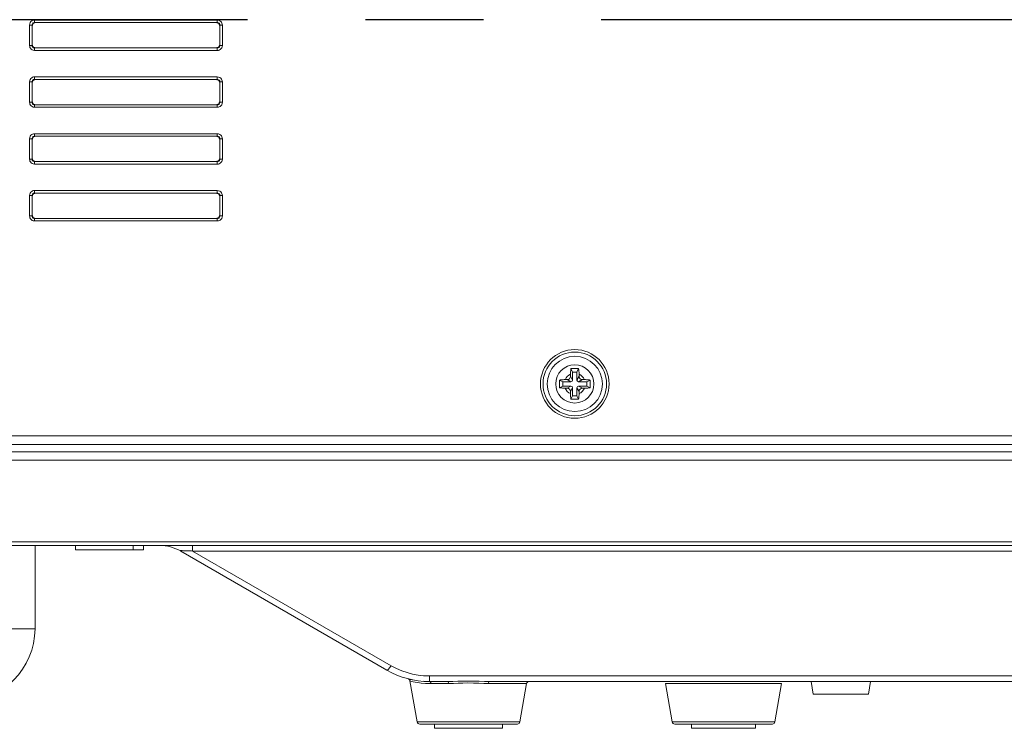
# Model space of a CAD drawing. Units: millimetres. Extents: x 25 to 822, y 10 to 581.
# Drawn here: x 628 to 657, y 276 to 297 of the extents above; entities that cross this region are included whole.
import ezdxf

# ---------------------------------------------------------------- set-up
doc = ezdxf.new("R2010")
doc.units = ezdxf.units.MM
doc.header["$LTSCALE"] = 46.255
doc.linetypes.add('CENTER', pattern=[0.6, 0.375, -0.075, 0.075, -0.075])
for name, color, linetype in [('85-1A626G050DXF_CONTINUOUS_LINE', 7, 'CONTINUOUS'), ('R50-U-RING_DXF_CONTINUOUS_LINE', 7, 'CONTINUOUS'), ('R70_SYS_BTM_DXF_CONTINUOUS_LINE', 7, 'CONTINUOUS'), ('R70_SYSTEM_BDXF_CONTINUOUS_LINE', 7, 'CONTINUOUS'), ('R70_SYSTEM_IDXF_CONTINUOUS_LINE', 7, 'CONTINUOUS')]:
    doc.layers.add(name, color=color, linetype=linetype)
doc.layers.add('AM_7', color=4, linetype='CONTINUOUS', lineweight=25)

msp = doc.modelspace()

# ---------------------------------------------------------------- linework, layer by layer
at = {"layer": '85-1A626G050DXF_CONTINUOUS_LINE', "color": 7, "linetype": 'Continuous', "lineweight": 0}
for p, q in [((644.189, 286.877), (644.139, 286.977)), ((644.314, 286.877), (644.364, 286.977)), ((644.127, 286.814), (644.127, 286.752)), ((644.189, 286.64), (644.127, 286.752)), ((644.189, 286.877), (644.189, 286.64)), ((644.314, 286.877), (644.189, 286.877)), ((644.314, 286.64), (644.314, 286.877)), ((644.314, 286.64), (644.377, 286.752)), ((644.377, 286.814), (644.377, 286.752)), ((643.902, 286.59), (643.802, 286.64)), ((643.902, 286.465), (643.802, 286.415)), ((643.902, 286.59), (643.902, 286.465)), ((644.139, 286.59), (643.902, 286.59)), ((643.902, 286.465), (644.139, 286.465)), ((643.965, 286.652), (644.027, 286.652)), ((643.965, 286.402), (644.027, 286.402)), ((644.139, 286.59), (644.027, 286.652)), ((644.139, 286.465), (644.027, 286.402)), ((644.189, 286.415), (644.127, 286.302)), ((644.189, 286.415), (644.189, 286.177)), ((644.314, 286.177), (644.314, 286.415)), ((644.314, 286.415), (644.377, 286.302)), ((644.364, 286.59), (644.477, 286.652)), ((644.602, 286.59), (644.364, 286.59)), ((644.364, 286.465), (644.477, 286.402)), ((644.364, 286.465), (644.602, 286.465)), ((644.538, 286.652), (644.477, 286.652)), ((644.538, 286.402), (644.477, 286.402)), ((644.602, 286.59), (644.701, 286.64)), ((644.602, 286.465), (644.602, 286.59)), ((644.602, 286.465), (644.701, 286.415)), ((644.127, 286.241), (644.127, 286.302)), ((644.189, 286.177), (644.139, 286.078)), ((644.189, 286.177), (644.314, 286.177)), ((644.314, 286.177), (644.364, 286.078)), ((644.377, 286.241), (644.377, 286.302))]:
    msp.add_line(p, q, dxfattribs=at)
for points in [[(644.127, 286.814), (644.127, 286.849), (644.129, 286.884), (644.131, 286.917), (644.135, 286.948), (644.139, 286.977)], [(644.139, 286.977), (644.171, 286.979), (644.203, 286.98), (644.236, 286.981), (644.268, 286.981), (644.3, 286.98), (644.332, 286.979), (644.364, 286.977)], [(644.364, 286.977), (644.369, 286.94), (644.373, 286.901), (644.376, 286.858), (644.377, 286.814)], [(643.798, 286.527), (643.799, 286.565), (643.8, 286.603), (643.802, 286.64)], [(643.802, 286.415), (643.8, 286.452), (643.799, 286.49), (643.798, 286.527)], [(643.802, 286.64), (643.817, 286.642), (643.833, 286.644), (643.85, 286.646), (643.868, 286.648), (643.887, 286.65), (643.91, 286.651), (643.935, 286.652), (643.965, 286.652)], [(643.965, 286.402), (643.935, 286.403), (643.909, 286.404), (643.887, 286.405), (643.867, 286.407), (643.85, 286.408), (643.833, 286.41), (643.817, 286.412), (643.802, 286.415)], [(644.538, 286.652), (644.568, 286.652), (644.594, 286.651), (644.616, 286.65), (644.636, 286.648), (644.654, 286.646), (644.67, 286.644), (644.686, 286.642), (644.701, 286.64)], [(644.701, 286.415), (644.686, 286.412), (644.67, 286.41), (644.653, 286.408), (644.636, 286.406), (644.616, 286.405), (644.594, 286.404), (644.568, 286.403), (644.538, 286.402)], [(644.701, 286.64), (644.703, 286.603), (644.705, 286.565), (644.705, 286.527)], [(644.705, 286.527), (644.705, 286.49), (644.703, 286.452), (644.701, 286.415)], [(644.139, 286.078), (644.134, 286.114), (644.13, 286.154), (644.127, 286.197), (644.127, 286.241)], [(644.377, 286.241), (644.376, 286.205), (644.374, 286.171), (644.372, 286.138), (644.368, 286.107), (644.364, 286.078)], [(644.364, 286.078), (644.332, 286.076), (644.3, 286.075), (644.268, 286.074), (644.236, 286.074), (644.203, 286.075), (644.171, 286.076), (644.139, 286.078)]]:
    msp.add_lwpolyline(points, dxfattribs=at)
msp.add_circle((644.252, 286.527), 0.562, dxfattribs=at)
for centre, radius, start, end in [((644.252, 286.527), 0.312, 113.5782, 156.4218), ((644.027, 286.752), 0.1, 270, 0), ((644.252, 286.527), 0.312, 23.5782, 66.4218), ((644.477, 286.752), 0.1, 180, 270), ((644.252, 286.527), 0.312, 203.5782, 246.4218), ((644.027, 286.302), 0.1, 0, 90), ((644.139, 286.64), 0.05, 270, 0), ((644.139, 286.415), 0.05, 0, 90), ((644.364, 286.64), 0.05, 180, 270), ((644.364, 286.415), 0.05, 90, 180), ((644.252, 286.527), 0.312, 293.5782, 336.4218), ((644.477, 286.302), 0.1, 90, 180)]:
    msp.add_arc(centre, radius, start, end, dxfattribs=at)
at = {"layer": 'AM_7', "color": 6, "linetype": 'CENTER'}
msp.add_line((662.377, 297.235), (587.582, 297.235), dxfattribs=at)
at = {"layer": 'R50-U-RING_DXF_CONTINUOUS_LINE', "color": 7, "linetype": 'Continuous', "lineweight": 0}
for p, q in [((628.377, 281.777), (628.377, 279.327)), ((628.377, 279.327), (627.127, 279.327))]:
    msp.add_line(p, q, dxfattribs=at)
msp.add_arc((626.252, 279.327), 2.125, 270, 0, dxfattribs=at)
at = {"layer": 'R70_SYS_BTM_DXF_CONTINUOUS_LINE', "color": 7, "linetype": 'Continuous', "lineweight": 0}
for p, q in [((640.127, 276.527), (640.127, 276.402)), ((640.127, 276.402), (642.127, 276.402)), ((642.127, 276.527), (642.127, 276.402)), ((647.689, 276.527), (647.689, 276.402)), ((647.689, 276.402), (649.564, 276.402)), ((649.564, 276.527), (649.564, 276.402))]:
    msp.add_line(p, q, dxfattribs=at)
at = {"layer": 'R70_SYSTEM_BDXF_CONTINUOUS_LINE', "color": 7, "linetype": 'Continuous', "lineweight": 0}
for p, q in [((718.638, 284.289), (606.115, 284.289)), ((607.23, 281.777), (717.523, 281.777)), ((608.52, 281.884), (716.233, 281.884)), ((629.564, 281.777), (629.564, 281.652)), ((631.264, 281.777), (631.264, 281.652)), ((631.564, 281.777), (631.564, 281.652)), ((633.013, 281.613), (633.013, 281.777)), ((631.564, 281.652), (629.564, 281.652)), ((638.725, 278.112), (632.667, 281.61)), ((638.85, 278.243), (633.013, 281.613)), ((691.74, 281.613), (633.013, 281.613)), ((639.004, 278.162), (638.85, 278.243)), ((639.403, 277.798), (639.616, 276.589)), ((639.415, 277.794), (639.403, 277.798)), ((640.022, 277.715), (639.862, 277.721)), ((639.975, 277.777), (639.975, 277.942)), ((639.975, 277.942), (684.779, 277.942)), ((640.519, 277.777), (639.975, 277.777)), ((640.544, 277.715), (640.022, 277.715)), ((642.836, 277.715), (641.709, 277.715)), ((683.019, 277.777), (641.735, 277.777)), ((642.836, 277.715), (642.638, 276.589)), ((650.336, 277.715), (646.917, 277.715)), ((646.917, 277.715), (647.116, 276.589)), ((650.336, 277.715), (650.138, 276.589)), ((651.201, 277.777), (651.267, 277.402)), ((652.951, 277.777), (652.885, 277.402)), ((652.885, 277.402), (651.267, 277.402)), ((642.638, 276.589), (639.616, 276.589)), ((650.138, 276.589), (647.116, 276.589)), ((642.564, 276.527), (639.69, 276.527)), ((650.064, 276.527), (647.19, 276.527))]:
    msp.add_line(p, q, dxfattribs=at)
for points in [[(632.647, 281.623), (632.645, 281.626), (632.644, 281.628), (632.646, 281.63), (632.65, 281.63)], [(632.667, 281.61), (632.659, 281.615), (632.652, 281.619), (632.647, 281.623)], [(632.65, 281.63), (632.657, 281.63), (632.666, 281.63), (632.678, 281.628), (632.708, 281.625)], [(632.708, 281.625), (632.726, 281.623), (632.748, 281.621), (632.771, 281.619), (632.798, 281.618), (632.829, 281.618), (632.863, 281.619), (632.902, 281.62), (632.944, 281.62), (632.981, 281.618), (633.013, 281.613)], [(638.725, 278.112), (638.731, 278.111), (638.74, 278.115), (638.752, 278.122), (638.765, 278.134), (638.78, 278.149), (638.796, 278.169), (638.813, 278.191), (638.831, 278.216), (638.85, 278.243)], [(639.975, 277.942), (639.807, 277.948), (639.644, 277.966), (639.481, 277.997), (639.321, 278.039), (639.161, 278.094), (639.004, 278.162)], [(639.636, 277.747), (639.56, 277.761), (639.503, 277.773), (639.462, 277.783), (639.433, 277.79), (639.415, 277.794)], [(639.862, 277.721), (639.735, 277.733), (639.636, 277.747)], [(639.975, 277.777), (639.996, 277.769), (640.014, 277.747), (640.022, 277.715)], [(641.735, 277.777), (641.592, 277.78), (641.444, 277.785), (641.279, 277.79), (641.109, 277.792), (640.95, 277.79), (640.808, 277.785), (640.67, 277.78), (640.519, 277.777)], [(640.519, 277.777), (640.53, 277.769), (640.539, 277.747), (640.544, 277.715)], [(641.709, 277.715), (641.573, 277.719), (641.43, 277.725), (641.273, 277.732), (641.11, 277.735), (640.957, 277.731), (640.821, 277.725), (640.689, 277.719), (640.544, 277.715)], [(641.735, 277.777), (641.723, 277.769), (641.714, 277.747), (641.709, 277.715)]]:
    msp.add_lwpolyline(points, dxfattribs=at)
for centre, radius, start, end in [((632.042, 280.527), 1.25, 60, 90), ((639.975, 280.277), 2.5, 240, 270), ((639.975, 280.277), 2.5, 255.4723, 261.325), ((639.329, 277.785), 0.075, 10, 75.4723), ((639.975, 280.277), 2.5, 265.9069, 270), ((642.91, 277.702), 0.075, 90, 170), ((639.69, 276.602), 0.075, 190, 270), ((642.564, 276.602), 0.075, 270, 350), ((647.19, 276.602), 0.075, 190, 270), ((650.064, 276.602), 0.075, 270, 350)]:
    msp.add_arc(centre, radius, start, end, dxfattribs=at)
at = {"layer": 'R70_SYSTEM_IDXF_CONTINUOUS_LINE', "color": 7, "linetype": 'Continuous', "lineweight": 0}
for p, q in [((628.307, 297.213), (628.334, 297.222)), ((628.334, 297.222), (628.364, 297.225)), ((628.364, 297.225), (628.364, 297.151)), ((628.364, 297.225), (633.739, 297.225)), ((628.364, 297.151), (628.375, 297.14)), ((628.364, 297.151), (633.739, 297.151)), ((633.739, 297.151), (633.728, 297.14)), ((633.739, 297.225), (633.739, 297.151)), ((633.875, 297.135), (633.883, 297.108)), ((633.883, 297.108), (633.887, 297.077)), ((628.217, 296.478), (628.217, 297.077)), ((628.217, 297.077), (628.291, 297.077)), ((628.291, 296.478), (628.291, 297.077)), ((628.291, 297.077), (628.302, 297.066)), ((633.813, 297.077), (633.802, 297.066)), ((633.813, 297.077), (633.813, 296.478)), ((633.887, 297.077), (633.813, 297.077)), ((633.887, 297.077), (633.887, 296.478)), ((628.22, 296.447), (628.217, 296.478)), ((628.217, 296.478), (628.291, 296.478)), ((628.228, 296.42), (628.22, 296.447)), ((628.291, 296.478), (628.302, 296.489)), ((628.364, 296.404), (628.375, 296.415)), ((628.364, 296.33), (628.364, 296.404)), ((633.739, 296.404), (628.364, 296.404)), ((633.739, 296.33), (628.364, 296.33)), ((633.739, 296.404), (633.728, 296.415)), ((633.739, 296.33), (633.739, 296.404)), ((633.77, 296.333), (633.739, 296.33)), ((633.797, 296.341), (633.77, 296.333)), ((633.813, 296.478), (633.802, 296.489)), ((633.887, 296.478), (633.813, 296.478)), ((628.217, 294.807), (628.217, 295.406)), ((628.217, 295.406), (628.291, 295.406)), ((628.291, 294.807), (628.291, 295.406)), ((628.291, 295.406), (628.302, 295.395)), ((628.307, 295.542), (628.334, 295.551)), ((628.334, 295.551), (628.364, 295.554)), ((628.364, 295.554), (628.364, 295.48)), ((628.364, 295.554), (633.739, 295.554)), ((628.364, 295.48), (628.375, 295.469)), ((628.364, 295.48), (633.739, 295.48)), ((633.739, 295.48), (633.728, 295.469)), ((633.739, 295.554), (633.739, 295.48)), ((633.813, 295.406), (633.802, 295.395)), ((633.813, 295.406), (633.813, 294.807)), ((633.887, 295.406), (633.813, 295.406)), ((633.875, 295.464), (633.883, 295.437)), ((633.883, 295.437), (633.887, 295.406)), ((633.887, 295.406), (633.887, 294.807)), ((628.22, 294.776), (628.217, 294.807)), ((628.217, 294.807), (628.291, 294.807)), ((628.291, 294.807), (628.302, 294.818)), ((633.813, 294.807), (633.802, 294.818)), ((633.887, 294.807), (633.813, 294.807)), ((628.228, 294.749), (628.22, 294.776)), ((628.364, 294.733), (628.375, 294.744)), ((628.364, 294.659), (628.364, 294.733)), ((633.739, 294.733), (628.364, 294.733)), ((633.739, 294.659), (628.364, 294.659)), ((633.739, 294.733), (633.728, 294.744)), ((633.739, 294.659), (633.739, 294.733)), ((633.77, 294.662), (633.739, 294.659)), ((633.797, 294.671), (633.77, 294.662)), ((628.217, 293.136), (628.217, 293.735)), ((628.217, 293.735), (628.291, 293.735)), ((628.291, 293.136), (628.291, 293.735)), ((628.291, 293.735), (628.302, 293.724)), ((628.307, 293.872), (628.334, 293.88)), ((628.334, 293.88), (628.364, 293.883)), ((628.364, 293.883), (628.364, 293.809)), ((628.364, 293.883), (633.739, 293.883)), ((628.364, 293.809), (628.375, 293.798)), ((628.364, 293.809), (633.739, 293.809)), ((633.739, 293.809), (633.728, 293.798)), ((633.739, 293.883), (633.739, 293.809)), ((633.813, 293.735), (633.802, 293.724)), ((633.813, 293.735), (633.813, 293.136)), ((633.887, 293.735), (633.813, 293.735)), ((633.875, 293.793), (633.883, 293.766)), ((633.883, 293.766), (633.887, 293.735)), ((633.887, 293.735), (633.887, 293.136)), ((628.22, 293.105), (628.217, 293.136)), ((628.217, 293.136), (628.291, 293.136)), ((628.228, 293.078), (628.22, 293.105)), ((628.291, 293.136), (628.302, 293.147)), ((628.364, 293.062), (628.375, 293.073)), ((628.364, 292.988), (628.364, 293.062)), ((633.739, 293.062), (628.364, 293.062)), ((633.739, 293.062), (633.728, 293.073)), ((633.739, 292.988), (633.739, 293.062)), ((633.813, 293.136), (633.802, 293.147)), ((633.887, 293.136), (633.813, 293.136)), ((633.739, 292.988), (628.364, 292.988)), ((633.77, 292.991), (633.739, 292.988)), ((633.797, 293), (633.77, 292.991)), ((628.307, 292.201), (628.334, 292.209)), ((628.334, 292.209), (628.364, 292.212)), ((628.364, 292.212), (628.364, 292.138)), ((628.364, 292.212), (633.739, 292.212)), ((633.739, 292.212), (633.739, 292.138)), ((628.217, 291.465), (628.217, 292.065)), ((628.217, 292.065), (628.291, 292.065)), ((628.291, 291.465), (628.291, 292.065)), ((628.291, 292.065), (628.302, 292.053)), ((628.364, 292.138), (628.375, 292.127)), ((628.364, 292.138), (633.739, 292.138)), ((633.739, 292.138), (633.728, 292.127)), ((633.813, 292.065), (633.802, 292.053)), ((633.813, 292.065), (633.813, 291.465)), ((633.887, 292.065), (633.813, 292.065)), ((633.875, 292.122), (633.883, 292.095)), ((633.883, 292.095), (633.887, 292.065)), ((633.887, 292.065), (633.887, 291.465)), ((628.22, 291.434), (628.217, 291.465)), ((628.217, 291.465), (628.291, 291.465)), ((628.228, 291.407), (628.22, 291.434)), ((628.291, 291.465), (628.302, 291.476)), ((628.364, 291.391), (628.375, 291.402)), ((628.364, 291.317), (628.364, 291.391)), ((633.739, 291.391), (628.364, 291.391)), ((633.739, 291.317), (628.364, 291.317)), ((633.739, 291.391), (633.728, 291.402)), ((633.739, 291.317), (633.739, 291.391)), ((633.77, 291.32), (633.739, 291.317)), ((633.797, 291.329), (633.77, 291.32)), ((633.813, 291.465), (633.802, 291.476)), ((633.887, 291.465), (633.813, 291.465)), ((605.902, 284.998), (718.852, 284.998)), ((718.752, 284.75), (606.002, 284.75)), ((718.752, 284.527), (606.002, 284.527))]:
    msp.add_line(p, q, dxfattribs=at)
for points in [[(628.217, 297.077), (628.222, 297.115), (628.236, 297.15), (628.257, 297.179), (628.281, 297.2), (628.307, 297.213)], [(628.291, 297.077), (628.292, 297.097), (628.299, 297.114), (628.31, 297.129), (628.322, 297.139), (628.335, 297.146), (628.349, 297.15), (628.364, 297.151)], [(633.739, 297.225), (633.777, 297.22), (633.812, 297.206), (633.841, 297.184), (633.861, 297.16), (633.875, 297.135)], [(633.739, 297.151), (633.758, 297.149), (633.776, 297.142), (633.791, 297.132), (633.801, 297.119), (633.808, 297.107), (633.812, 297.093), (633.813, 297.077)], [(628.364, 296.33), (628.326, 296.335), (628.291, 296.349), (628.262, 296.37), (628.242, 296.394), (628.228, 296.42)], [(628.364, 296.404), (628.345, 296.406), (628.327, 296.412), (628.313, 296.423), (628.302, 296.435), (628.296, 296.448), (628.292, 296.462), (628.291, 296.478)], [(633.813, 296.478), (633.811, 296.458), (633.804, 296.44), (633.794, 296.426), (633.781, 296.415), (633.768, 296.409), (633.755, 296.405), (633.739, 296.404)], [(633.887, 296.478), (633.882, 296.439), (633.868, 296.404), (633.846, 296.376), (633.822, 296.355), (633.797, 296.341)], [(628.217, 295.406), (628.222, 295.444), (628.236, 295.479), (628.257, 295.508), (628.281, 295.529), (628.307, 295.542)], [(628.291, 295.406), (628.292, 295.426), (628.299, 295.444), (628.31, 295.458), (628.322, 295.468), (628.335, 295.475), (628.349, 295.479), (628.364, 295.48)], [(633.739, 295.554), (633.777, 295.549), (633.812, 295.535), (633.841, 295.514), (633.861, 295.489), (633.875, 295.464)], [(633.739, 295.48), (633.758, 295.478), (633.776, 295.471), (633.791, 295.461), (633.801, 295.449), (633.808, 295.436), (633.812, 295.422), (633.813, 295.406)], [(628.364, 294.733), (628.345, 294.735), (628.327, 294.742), (628.313, 294.752), (628.302, 294.764), (628.296, 294.777), (628.292, 294.791), (628.291, 294.807)], [(633.813, 294.807), (633.811, 294.787), (633.804, 294.769), (633.794, 294.755), (633.781, 294.745), (633.768, 294.738), (633.755, 294.734), (633.739, 294.733)], [(633.887, 294.807), (633.882, 294.768), (633.868, 294.734), (633.846, 294.705), (633.822, 294.684), (633.797, 294.671)], [(628.364, 294.659), (628.326, 294.664), (628.291, 294.678), (628.262, 294.699), (628.242, 294.724), (628.228, 294.749)], [(628.217, 293.735), (628.222, 293.774), (628.236, 293.808), (628.257, 293.837), (628.281, 293.858), (628.307, 293.872)], [(628.291, 293.735), (628.292, 293.755), (628.299, 293.773), (628.31, 293.787), (628.322, 293.797), (628.335, 293.804), (628.349, 293.808), (628.364, 293.809)], [(633.739, 293.883), (633.777, 293.878), (633.812, 293.864), (633.841, 293.843), (633.861, 293.818), (633.875, 293.793)], [(633.739, 293.809), (633.758, 293.807), (633.776, 293.801), (633.791, 293.79), (633.801, 293.778), (633.808, 293.765), (633.812, 293.751), (633.813, 293.735)], [(628.364, 292.988), (628.326, 292.993), (628.291, 293.007), (628.262, 293.028), (628.242, 293.053), (628.228, 293.078)], [(628.364, 293.062), (628.345, 293.064), (628.327, 293.071), (628.313, 293.081), (628.302, 293.093), (628.296, 293.106), (628.292, 293.12), (628.291, 293.136)], [(633.813, 293.136), (633.811, 293.116), (633.804, 293.099), (633.794, 293.084), (633.781, 293.074), (633.768, 293.067), (633.755, 293.063), (633.739, 293.062)], [(633.887, 293.136), (633.882, 293.098), (633.868, 293.063), (633.846, 293.034), (633.822, 293.013), (633.797, 293)], [(628.217, 292.065), (628.222, 292.103), (628.236, 292.138), (628.257, 292.166), (628.281, 292.187), (628.307, 292.201)], [(633.739, 292.212), (633.777, 292.207), (633.812, 292.193), (633.841, 292.172), (633.861, 292.148), (633.875, 292.122)], [(628.291, 292.065), (628.292, 292.084), (628.299, 292.102), (628.31, 292.116), (628.322, 292.127), (628.335, 292.133), (628.349, 292.137), (628.364, 292.138)], [(633.739, 292.138), (633.758, 292.136), (633.776, 292.13), (633.791, 292.119), (633.801, 292.107), (633.808, 292.094), (633.812, 292.08), (633.813, 292.065)], [(628.364, 291.317), (628.326, 291.322), (628.291, 291.336), (628.262, 291.358), (628.242, 291.382), (628.228, 291.407)], [(628.364, 291.391), (628.345, 291.393), (628.327, 291.4), (628.313, 291.41), (628.302, 291.423), (628.296, 291.435), (628.292, 291.449), (628.291, 291.465)], [(633.813, 291.465), (633.811, 291.445), (633.804, 291.428), (633.794, 291.413), (633.781, 291.403), (633.768, 291.396), (633.755, 291.392), (633.739, 291.391)], [(633.887, 291.465), (633.882, 291.427), (633.868, 291.392), (633.846, 291.363), (633.822, 291.343), (633.797, 291.329)]]:
    msp.add_lwpolyline(points, dxfattribs=at)
for radius in [1.009, 0.935, 0.812]:
    msp.add_circle((644.252, 286.527), radius, dxfattribs=at)
for centre, major_axis in [((628.378, 297.064), (-0.0547, 0.0547)), ((633.725, 297.064), (0.0547, 0.0547)), ((628.378, 296.491), (-0.0547, -0.0547)), ((633.725, 296.491), (0.0547, -0.0547)), ((628.378, 295.393), (-0.0547, 0.0547)), ((633.725, 295.393), (0.0547, 0.0547)), ((628.378, 294.82), (-0.0547, -0.0547)), ((633.725, 294.82), (0.0547, -0.0547)), ((628.378, 293.722), (-0.0547, 0.0547)), ((633.725, 293.722), (0.0547, 0.0547)), ((628.378, 293.149), (-0.0547, -0.0547)), ((633.725, 293.149), (0.0547, -0.0547)), ((628.378, 292.051), (-0.0547, 0.0547)), ((633.725, 292.051), (0.0547, 0.0547)), ((628.378, 291.478), (-0.0547, -0.0547)), ((633.725, 291.478), (0.0547, -0.0547))]:
    msp.add_ellipse(centre, major_axis=major_axis, ratio=0.970288, start_param=5.512866, end_param=7.053504, dxfattribs=at)

doc.saveas('drawing.dxf')
